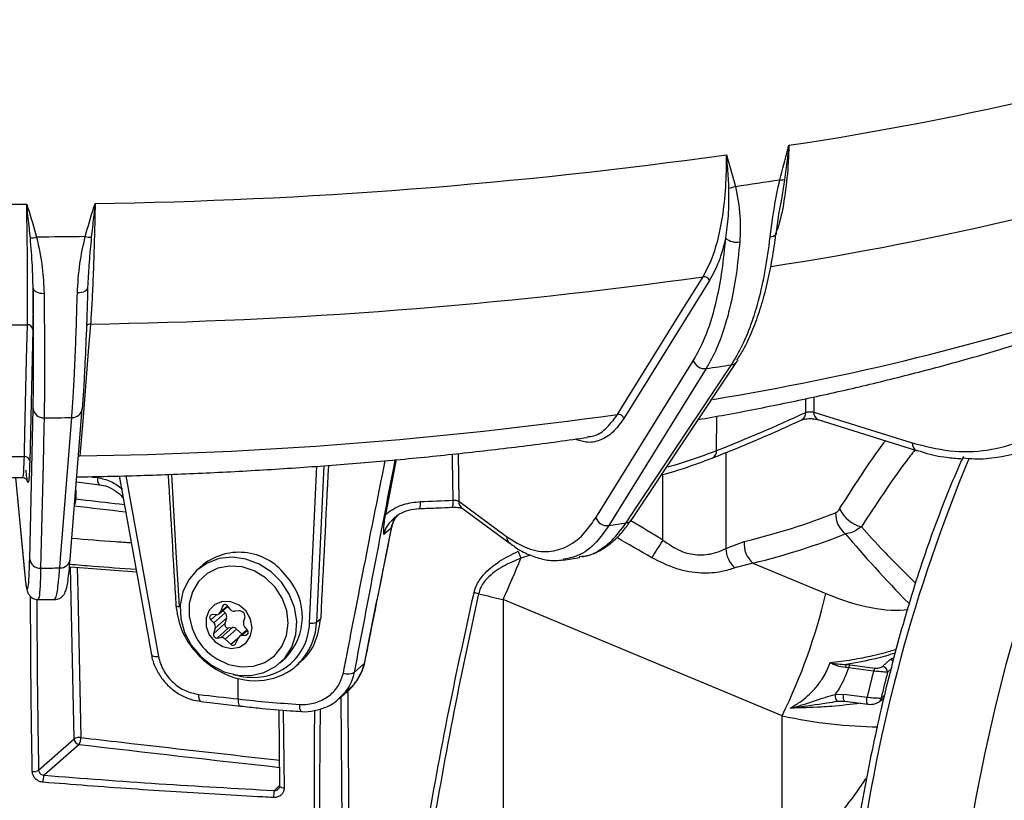
# Model space of a CAD drawing. Units: millimetres. Extents: x 268 to 2181, y 289 to 1510.
# Drawn here: x 1906 to 1997, y 713 to 786 of the extents above; entities that cross this region are included whole.
import ezdxf

# ---------------------------------------------------------------- set-up
doc = ezdxf.new("R2010")
doc.units = ezdxf.units.MM
doc.header["$LTSCALE"] = 3

msp = doc.modelspace()

# ---------------------------------------------------------------- linework, layer by layer
at = {"color": 8, "linetype": 'Continuous', "lineweight": 25}
for p, q in [((1976.942, 770.656), (1976.596, 768.475)), ((1979.674, 750.442), (1979.67, 749.021)), ((1970.611, 745.443), (1970.657, 748.635)), ((1971.474, 745.25), (1971.474, 736.328)), ((1946.569, 745.172), (1946.619, 740.727)), ((1932.733, 729.389), (1933.404, 743.984)), ((1934.047, 744.033), (1933.377, 729.47)), ((1905.363, 742.936), (1906.185, 734.201)), ((1915.636, 743.099), (1918.675, 726.273)), ((1965.608, 737.117), (1965.608, 743.213)), ((1910.956, 741.712), (1910.972, 740.95)), ((1910.972, 740.95), (1910.897, 740.957)), ((1953.274, 735.722), (1952.4, 735.427)), ((1910.807, 718.613), (1910.473, 734.581)), ((1950.739, 731.588), (1950.739, 691.677)), ((1924.449, 730.444), (1925.078, 730.998)), ((1924.61, 730.943), (1924.794, 731.105)), ((1923.524, 729.697), (1924.056, 730.166)), ((1925.398, 727.41), (1926.167, 728.088)), ((1926.436, 728.227), (1926.964, 728.693)), ((1926.804, 728.263), (1927.017, 728.451)), ((1986.847, 725.098), (1986.534, 724.822)), ((1926.092, 722.322), (1926.081, 724.221)), ((1937.631, 724.956), (1937.68, 725.017)), ((1936.025, 680.178), (1935.672, 722.387)), ((1985.936, 722.41), (1986.252, 722.689)), ((1982.065, 722.093), (1981.855, 722.079)), ((1986.154, 722.272), (1985.964, 722.239)), ((1930.272, 721.287), (1930.364, 714.026)), ((1929.453, 713.802), (1929.973, 714.311))]:
    msp.add_line(p, q, dxfattribs=at)
at = {"color": 7, "linetype": 'Continuous', "lineweight": 25}
for p, q in [((1912.089, 760.925), (1912.072, 760.618)), ((1969.951, 761.259), (1961.99, 748.442)), ((1906.962, 756.721), (1906.682, 744.451)), ((1959.378, 739.194), (1968.454, 753.804)), ((1962.738, 739.039), (1972.543, 753.756)), ((1906.679, 735.375), (1906.997, 749.363)), ((1910.447, 735.342), (1911.566, 749.337)), ((1911.568, 749.411), (1911.566, 749.338)), ((1979.67, 749.021), (1988.836, 746.151)), ((1980.055, 748.326), (1989.222, 745.456)), ((1989.209, 745.46), (1989.222, 745.456)), ((1905.361, 742.936), (1906.188, 734.134)), ((1911.021, 742.522), (1913.19, 742.266)), ((1915.014, 743.079), (1918.02, 726.427)), ((1946.619, 740.727), (1951.076, 737.436)), ((1946.936, 740.076), (1951.393, 736.785)), ((1940.94, 739.444), (1940.926, 739.432)), ((1962.75, 739.056), (1962.737, 739.036)), ((1940.328, 738.229), (1939.64, 737.622)), ((1971.474, 736.328), (1973.185, 736.97)), ((1956.395, 735.323), (1956.321, 735.302)), ((1956.352, 735.25), (1957.896, 735.482)), ((1957.826, 735.582), (1958.077, 735.615)), ((1906.185, 734.201), (1906.188, 734.134)), ((1916.633, 734.111), (1910.473, 734.581)), ((1922.797, 734.809), (1922.273, 734.347)), ((1974, 734.963), (1972.31, 734.522)), ((1974, 734.963), (1980.79, 732.13)), ((1907.407, 731.57), (1909.063, 731.587)), ((1976.713, 720.75), (1950.739, 731.588)), ((1924.333, 730.266), (1925.114, 730.954)), ((1924.61, 730.943), (1924.449, 730.444)), ((1924.661, 730.555), (1924.87, 730.346)), ((1925.341, 730.678), (1925.085, 730.99)), ((1923.524, 729.697), (1923.809, 729.411)), ((1924.053, 730.166), (1923.678, 730.172)), ((1923.809, 729.411), (1924.87, 730.346)), ((1923.949, 728.897), (1925.01, 729.832)), ((1925.01, 729.832), (1924.848, 729.333)), ((1926.156, 730.517), (1925.787, 730.481)), ((1926.591, 729.498), (1926.704, 729.848)), ((1933.377, 729.47), (1933.767, 729.814)), ((1923.788, 728.397), (1924.848, 729.333)), ((1923.949, 728.897), (1923.788, 728.397)), ((1924.117, 727.995), (1925.177, 728.931)), ((1924.486, 728.032), (1925.546, 728.968)), ((1924.879, 727.892), (1925.94, 728.827)), ((1925.177, 728.931), (1925.546, 728.968)), ((1925.94, 728.827), (1926.456, 728.348)), ((1926.916, 728.754), (1926.207, 728.129)), ((1926.95, 728.713), (1926.694, 729.025)), ((1924.117, 727.995), (1924.486, 728.032)), ((1924.879, 727.892), (1925.398, 727.41)), ((1925.825, 727.452), (1926.118, 728.015)), ((1926.436, 728.227), (1926.804, 728.263)), ((1929.946, 725.647), (1930.476, 726.114)), ((1986.066, 725.353), (1986.78, 725.982)), ((1931.494, 725.412), (1931.742, 725.631)), ((1936.883, 724.794), (1937.813, 725.613)), ((1937.631, 724.956), (1937.813, 725.613)), ((1982.914, 725.216), (1982.612, 725.241)), ((1982.698, 725.531), (1983.048, 725.496)), ((1985.23, 724.925), (1982.914, 725.216)), ((1983.048, 725.496), (1985.363, 725.204)), ((1935.493, 722.361), (1936.195, 722.981)), ((1981.655, 722.744), (1982.475, 722.772)), ((1982.475, 722.772), (1984.636, 722.5)), ((1985.8, 722.094), (1986.194, 722.442)), ((1922.632, 722.082), (1926.303, 721.66)), ((1982.263, 722.106), (1982.065, 722.093)), ((1982.551, 722.104), (1984.712, 721.832)), ((1929.973, 714.266), (1929.896, 721.319)), ((1976.713, 705.599), (1976.713, 720.75)), ((1907.501, 715.698), (1910.807, 718.613)), ((1911.275, 718.083), (1908.029, 715.22))]:
    msp.add_line(p, q, dxfattribs=at)
at = {"color": 8, "linetype": 'Continuous', "lineweight": 25, "flags": 128}
for points in [[(1976.189, 765.673), (1976.175, 765.614), (1976.124, 765.525), (1976.038, 765.447), (1975.919, 765.381), (1975.773, 765.33), (1975.606, 765.296)], [(1978.921, 748.996), (1978.921, 749.012), (1978.924, 750.28)], [(1992.832, 700.263), (1993.389, 704.586), (1994.042, 708.883), (1994.79, 713.136), (1995.629, 717.323), (1996.554, 721.425), (1997.561, 725.423), (1998.647, 729.298), (1999.804, 733.031), (2001.029, 736.605), (2002.315, 740.003), (2003.656, 743.21), (2005.046, 746.209), (2006.479, 748.987), (2007.326, 750.492)], [(1911.212, 744.921), (1911.259, 744.932), (1911.355, 744.942)], [(1946.083, 740.823), (1946.083, 740.839), (1946.042, 744.584), (1946.036, 745.114)], [(1912.259, 743.013), (1912.538, 742.98), (1912.974, 742.929)], [(1912.974, 742.929), (1912.982, 742.754), (1913.001, 742.598), (1913.032, 742.468), (1913.073, 742.367), (1913.124, 742.299), (1913.18, 742.268), (1913.194, 742.266)], [(1919.861, 743.23), (1920.286, 735.997), (1920.584, 730.921)], [(1946.083, 740.823), (1946.079, 740.649), (1946.07, 740.494), (1946.055, 740.364), (1946.035, 740.265), (1946.011, 740.2), (1945.983, 740.171), (1945.976, 740.17)], [(1940.328, 738.229), (1940.383, 738.296), (1940.388, 738.312)], [(1911.106, 734.532), (1911.153, 732.292), (1911.437, 718.733)], [(1918.02, 726.427), (1918.045, 726.378), (1918.109, 726.334), (1918.209, 726.3), (1918.34, 726.278), (1918.498, 726.269), (1918.675, 726.273)], [(1937.813, 725.613), (1937.867, 725.68), (1937.873, 725.7)], [(1937.653, 724.951), (1937.653, 724.95), (1937.631, 724.956)], [(1922.632, 722.082), (1922.623, 722.084), (1922.567, 722.115), (1922.518, 722.182), (1922.477, 722.283), (1922.447, 722.414), (1922.427, 722.57), (1922.42, 722.744)], [(1926.303, 721.66), (1926.294, 721.662), (1926.238, 721.693), (1926.189, 721.76), (1926.149, 721.861), (1926.118, 721.992), (1926.099, 722.148), (1926.092, 722.322)], [(1982.551, 722.104), (1982.519, 722.118), (1982.482, 722.17), (1982.454, 722.255), (1982.439, 722.367), (1982.438, 722.498), (1982.45, 722.637), (1982.475, 722.772)], [(1984.714, 721.831), (1984.68, 721.846), (1984.642, 721.897), (1984.615, 721.983), (1984.6, 722.095), (1984.599, 722.226), (1984.611, 722.364), (1984.636, 722.5)], [(1930.364, 714.026), (1930.258, 714.035), (1930.162, 714.053), (1930.079, 714.078), (1930.013, 714.11), (1929.969, 714.146), (1929.946, 714.186), (1929.944, 714.203)]]:
    msp.add_lwpolyline(points, dxfattribs=at)
at = {"color": 7, "linetype": 'Continuous', "lineweight": 25, "flags": 128}
for points in [[(1911.838, 765.354), (1911.274, 765.346), (1910.71, 765.338), (1910.145, 765.332), (1909.58, 765.325), (1909.016, 765.32), (1908.451, 765.315), (1907.886, 765.31), (1907.321, 765.307)], [(1961.395, 748.807), (1961.675, 749.257), (1962.793, 751.058), (1967.267, 758.261), (1969.356, 761.624)], [(1906.989, 760.565), (1907.014, 760.465), (1907.077, 760.371), (1907.173, 760.284), (1907.301, 760.21), (1907.455, 760.15), (1907.629, 760.106), (1907.816, 760.081), (1908.01, 760.075)], [(1912.072, 760.618), (1912.058, 760.518), (1912.007, 760.422), (1911.921, 760.334), (1911.803, 760.257), (1911.657, 760.194), (1911.489, 760.147), (1911.305, 760.118), (1911.112, 760.108)], [(1906.178, 744.888), (1906.188, 745.319), (1906.227, 747.043), (1906.384, 753.939), (1906.457, 757.158)], [(1912.337, 757.22), (1912.302, 756.788), (1912.164, 755.064), (1911.613, 748.164), (1911.355, 744.942)], [(1972.585, 753.829), (1972.557, 753.778), (1972.543, 753.756)], [(1969.651, 753.075), (1969.092, 752.175), (1966.855, 748.574), (1960.576, 738.465)], [(1962.2, 738.71), (1962.804, 739.617), (1965.221, 743.245), (1972.007, 753.43)], [(1908.013, 748.488), (1907.994, 747.626), (1907.915, 744.178), (1907.696, 734.5)], [(1909.477, 734.519), (1909.546, 735.381), (1909.822, 738.831), (1910.597, 748.514)], [(1930.102, 733.196), (1929.147, 734.145), (1928.028, 734.87), (1926.806, 735.332), (1925.547, 735.506), (1924.317, 735.384), (1923.185, 734.971), (1922.21, 734.29), (1921.445, 733.377), (1920.932, 732.282), (1920.698, 731.064), (1920.755, 729.789), (1921.101, 728.524), (1921.718, 727.339), (1922.571, 726.298), (1923.614, 725.455), (1924.793, 724.858), (1926.042, 724.537), (1927.295, 724.511), (1928.484, 724.781), (1929.545, 725.331), (1930.421, 726.134), (1931.064, 727.144), (1931.44, 728.308), (1931.529, 729.564), (1931.326, 730.842), (1930.841, 732.075), (1930.102, 733.196)], [(1929.517, 732.727), (1928.63, 733.594), (1927.585, 734.234), (1926.447, 734.609), (1925.288, 734.693), (1924.18, 734.482), (1923.194, 733.99), (1922.391, 733.246), (1921.822, 732.299), (1921.522, 731.206), (1921.51, 730.038), (1921.787, 728.867), (1922.207, 727.977)], [(1923.618, 726.377), (1924.096, 726.048), (1925.196, 725.537), (1926.353, 725.305), (1927.496, 725.369), (1928.551, 725.723), (1929.453, 726.346), (1930.144, 727.199), (1930.582, 728.227), (1930.739, 729.366), (1930.606, 730.545), (1930.189, 731.689), (1929.517, 732.727)], [(1920.274, 731.095), (1920.262, 731.065), (1920.267, 731.036), (1920.287, 731.008), (1920.322, 730.983), (1920.371, 730.961), (1920.432, 730.943), (1920.504, 730.929), (1920.584, 730.921)], [(1926.815, 730.491), (1926.179, 731.051), (1925.415, 731.362), (1924.625, 731.384), (1923.916, 731.114), (1923.384, 730.587), (1923.1, 729.875), (1923.104, 729.074), (1923.394, 728.293), (1923.932, 727.636), (1924.644, 727.193), (1925.435, 727.024), (1926.197, 727.15), (1926.829, 727.556), (1927.244, 728.186), (1927.386, 728.955), (1927.236, 729.76), (1926.815, 730.491)], [(1923.678, 730.172), (1923.599, 730.161), (1923.53, 730.128), (1923.475, 730.074), (1923.44, 730.005), (1923.427, 729.926), (1923.438, 729.844), (1923.471, 729.765), (1923.524, 729.697)], [(1922.505, 726.29), (1922.477, 726.264), (1922.463, 726.252), (1922.461, 726.253), (1922.473, 726.267), (1922.498, 726.294), (1922.535, 726.332), (1922.536, 726.333)], [(1922.42, 722.744), (1922.879, 722.691), (1923.338, 722.638), (1923.797, 722.586), (1924.256, 722.533), (1924.715, 722.48), (1925.174, 722.427), (1925.633, 722.375), (1926.092, 722.322)], [(1929.944, 714.203), (1929.948, 714.226), (1929.973, 714.266)]]:
    msp.add_lwpolyline(points, dxfattribs=at)
at = {"color": 7, "linetype": 'Continuous', "lineweight": 25}
for centre, radius, start, end in [((1933.385, 1067.36), 296.78, 278.51929, 288.27287), ((1905.75, 1242.051), 473.662, 270.8488, 277.98392), ((1903.727, 1258.011), 489.644, 263.33343, 270.31204), ((1971.522, 772.173), 2.309, 276.03146, 291.81178), ((1914.797, 1166.71), 400.838, 278.25952, 278.85491), ((1976.7, 772.033), 1.398, 261.75619, 279.9695), ((1906.741, 767.583), 2.349, 269.84928, 284.30369), ((1912.363, 767.569), 2.277, 256.68215, 271.23311), ((1972.465, 766.37), 1.531, 229.50328, 281.74361), ((1905.696, 1214.543), 457.371, 270.83192, 278.00079), ((1969.423, 761.065), 0.563, 20.16836, 96.83439), ((1903.746, 1229.954), 472.804, 263.31693, 270.32854), ((1906.481, 756.676), 0.482, 5.24598, 92.85531), ((1969.51, 754.192), 1.125, 200.15645, 277.18412), ((1914.255, 1129.231), 380.213, 278.37769, 278.73674), ((1907.959, 749.452), 0.966, 185.27066, 273.22382), ((1916.909, 882.535), 147.235, 291.39138, 294.90869), ((1904.239, 1233.418), 484.945, 270.44593, 270.75121), ((1905.518, 1146.41), 401.51, 270.83302, 277.9997), ((1961.462, 748.248), 0.563, 20.16842, 96.83247), ((1903.806, 1159.94), 415.058, 263.318, 270.32747), ((1906.202, 744.407), 0.482, 5.24585, 92.85328), ((1939.608, 860.344), 119.696, 271.64647, 273.101), ((1984.885, 741.385), 3.135, 206.01699, 255.57252), ((1960.434, 739.581), 1.125, 200.15436, 277.2399), ((1984.028, 739.55), 2.33, 177.62733, 232.85547), ((1912.834, 1061.261), 326.307, 278.41305, 278.70139), ((2081.877, 665.203), 136.712, 148.2628, 149.07135), ((1975.571, 736.77), 2.395, 175.19794, 228.97756), ((1960.031, 738.755), 8.325, 198.85409, 203.56984), ((1974.11, 736.453), 2.639, 182.71057, 226.9971), ((1907.64, 735.464), 0.966, 185.27452, 273.28251), ((1926.169, 730.507), 5.466, 35.27558, 128.00779), ((1879.25, 764.8), 78.828, 335.08182, 338.12231), ((1904.238, 1150.676), 416.19, 270.47599, 270.72115), ((1926.572, 729.971), 5.488, 315.34629, 42.28634), ((1947.42, 728.062), 4.191, 75.58843, 81.51917), ((1928.18, 744.555), 54.057, 333.87295, 346.71194), ((1924.86, 730.842), 0.269, 33.41063, 157.97389), ((1925.75, 731), 0.521, 218.24877, 274.11233), ((1924.068, 730.566), 0.401, 267.96233, 342.21896), ((1924.513, 729.973), 0.516, 344.08809, 46.28861), ((1926.191, 729.987), 0.532, 344.83514, 93.78584), ((1923.453, 729.038), 0.516, 344.08809, 46.28861), ((1925.156, 729.249), 0.319, 164.83514, 273.78584), ((1925.586, 728.458), 0.511, 46.20488, 94.45108), ((1927.08, 729.356), 0.509, 163.81031, 220.57695), ((1926.763, 728.525), 0.265, 278.94667, 45.23321), ((1932.951, 730.255), 0.893, 255.83769, 298.43207), ((1927.023, 730.802), 5.584, 210.39891, 232.42034), ((1924.096, 728.314), 0.319, 164.83514, 273.78584), ((1924.525, 727.523), 0.511, 46.20488, 94.45108), ((1926.47, 727.831), 0.397, 95.01094, 152.35485), ((1925.596, 727.591), 0.268, 222.50304, 328.88148), ((1983.426, 725.16), 0.818, 152.97336, 174.30606), ((1983.496, 725.111), 0.591, 139.30446, 169.71188), ((1985.812, 724.819), 0.591, 139.30446, 169.71188), ((1985.988, 724.812), 0.546, 1.05871, 81.76054), ((1936.287, 726.108), 1.444, 253.37621, 294.40337), ((1936.743, 725.364), 1, 335.54304, 339.68568), ((2142.916, 685.013), 162.658, 165.79624, 166.67551), ((2140.652, 685.382), 159.085, 165.6457, 166.54079), ((1938.929, 834.857), 113.265, 263.4924, 266.38902), ((1982.676, 722.689), 1.022, 176.92308, 216.60306), ((1911.279, 717.851), 0.896, 79.83866, 121.74842), ((1910.367, 718.655), 1.073, 327.80014, 4.18294), ((1911.359, 718.628), 0.552, 181.54723, 261.27202), ((1907.042, 716.444), 0.876, 261.60366, 301.61854), ((1909.315, 714.652), 1.406, 156.14941, 183.40315), ((1931.378, 713.238), 2.005, 163.66444, 182.57246)]:
    msp.add_arc(centre, radius, start, end, dxfattribs=at)
at = {"color": 8, "linetype": 'Continuous', "lineweight": 25}
for centre, radius, start, end in [((1932.66, 1044.876), 285.552, 278.66393, 288.30422), ((1930.171, 994.039), 247.114, 279.33572, 288.33604), ((1912.338, 756.711), 0.508, 90.11871, 139.50718), ((1971.91, 754.193), 0.77, 277.25636, 325.40098), ((1910.633, 749.454), 0.94, 267.79932, 352.88737), ((1978.182, 748.953), 0.74, 298.0564, 3.31263), ((1980.346, 748.942), 0.681, 173.3495, 244.71619), ((1989.518, 746.073), 0.687, 173.50789, 243.25301), ((1952.018, 793.367), 51.405, 285.91503, 291.20512), ((1969.9, 745.386), 0.714, 296.16203, 4.63603), ((2131.515, 687.221), 148.932, 157.30355, 172.47143), ((1909.756, 740.889), 1.218, 333.83505, 2.87528), ((1941.79, 740.48), 1.275, 340.10997, 9.80603), ((1947.425, 740.717), 0.806, 179.30256, 232.67301), ((1962.103, 739.473), 0.77, 277.18885, 325.4058), ((1951.883, 737.426), 0.808, 179.33037, 231.42459), ((1909.514, 735.458), 0.94, 267.73895, 352.90026), ((1986.708, 725.458), 0.529, 49.60818, 82.17317), ((1985.52, 722.403), 0.417, 312.30849, 0.9755), ((1932.741, 721.657), 0.959, 170.39435, 210.99196)]:
    msp.add_arc(centre, radius, start, end, dxfattribs=at)
for centre, major_axis, ratio, start_param, end_param in [((1944.144, 700.541), (38.069, 208.251), 0.054647, 1.367568, 1.464071), ((2403.37, 1232.565), (1487.31, 9.852), 0.348714, 4.372532, 4.375949), ((1925.346, 746.378), (67.726, -33.2), 0.147431, 1.008241, 1.061587), ((1924.975, 745.723), (67.814, -32.399), 0.123306, 1.006752, 1.064865), ((2089.669, 689.173), (114.172, -66.164), 0.191316, 3.623207, 3.745577), ((1980.913, 736.967), (9.793, -5.017), 0.403709, 4.904048, 5.772026), ((1926.659, 730.473), (-4.42, 4.766), 0.875971, 2.156376, 3.852719), ((1976.959, 728.92), (19.909, -4.878), 0.391334, 4.795687, 5.256371), ((2403.369, 1209.937), (1486.052, 9.844), 0.348714, 4.372567, 4.385855)]:
    msp.add_ellipse(centre, major_axis=major_axis, ratio=ratio, start_param=start_param, end_param=end_param, dxfattribs=at)
at = {"color": 7, "linetype": 'Continuous', "lineweight": 25}
for centre, major_axis, ratio, start_param, end_param in [((1943.213, 695.339), (37.972, 207.72), 0.054647, 1.341241, 1.366799), ((1953.03, 836.775), (40.746, 773.921), 0.017738, 1.691823, 1.710381), ((1871.687, 15239.232), (-2002.48, 38985.422), 0.019193, 1.950792, 1.951127), ((1845.173, 836.969), (156.116, -81.056), 0.403486, 5.850472, 5.946259), ((1939.399, 674.018), (36.66, 200.507), 0.05489, 1.254858, 1.32059), ((1844.382, 835.36), (158.157, -81.03), 0.403709, 5.847927, 5.943715), ((1950.985, 739.758), (19.909, -4.878), 0.391334, 4.681552, 4.795687), ((1926.836, 730.637), (-4.751, 5.141), 0.876404, 1.606991, 3.854208)]:
    msp.add_ellipse(centre, major_axis=major_axis, ratio=ratio, start_param=start_param, end_param=end_param, dxfattribs=at)
at = {"color": 8, "linetype": 'Continuous', "lineweight": 25}
for points, knots in [([(1977.351, 773.855), (1977.329, 773.218), (1977.272, 771.533), (1976.97, 769.01), (1976.597, 766.964), (1976.277, 766.046), (1976.212, 765.859)], [0, 0, 0, 0, 0.2118746, 0.5614114, 0.9109478, 1, 1, 1, 1]), ([(1912.412, 765.293), (1912.336, 764.509), (1912.188, 762.967), (1912.122, 761.598), (1912.089, 760.925)], [0, 0, 0, 0, 0.508118, 1, 1, 1, 1]), ([(1961.99, 748.442), (1961.656, 747.978), (1960.978, 747.036), (1959.772, 746.333), (1958.591, 746.108), (1957.8, 746.391), (1957.468, 746.51)], [0, 0, 0, 0, 0.266449, 0.540626, 0.807075, 1, 1, 1, 1]), ([(1958.59, 746.739), (1958.796, 746.753), (1959.386, 746.794), (1960.358, 747.416), (1961.025, 748.311), (1961.395, 748.807)], [0, 0, 0, 0, 0.19352, 0.552744, 1, 1, 1, 1]), ([(1982.067, 740.01), (1982.746, 741.073), (1984.104, 743.199), (1985.535, 745.294), (1986.263, 746.266), (1986.334, 746.36)], [0, 0, 0, 0, 0.474609, 0.949201, 1, 1, 1, 1]), ([(1989.074, 745.502), (1988.791, 745.134), (1987.844, 743.902), (1986.177, 741.533), (1984.795, 739.41), (1984.104, 738.348)], [0, 0, 0, 0, 0.17552, 0.587753, 1, 1, 1, 1]), ([(1906.023, 743.003), (1906.04, 743), (1906.082, 742.991), (1906.137, 743.564), (1906.163, 744.416), (1906.178, 744.888)], [0, 0, 0, 0, 0.243293, 0.580347, 1, 1, 1, 1]), ([(1935.874, 724.725), (1935.992, 725.336), (1936.584, 728.391), (1937.864, 734.967), (1939.064, 740.963), (1939.772, 744.5)], [0, 0, 0, 0, 0.0929891, 0.4649473, 1, 1, 1, 1]), ([(1910.972, 740.95), (1911.287, 740.914), (1912.793, 740.738), (1914.3, 740.564), (1915.493, 740.426)], [0, 0, 0, 0, 0.208838, 1, 1, 1, 1]), ([(1940.575, 739.135), (1940.352, 738.925), (1939.896, 738.495), (1939.727, 737.917), (1939.64, 737.622)], [0, 0, 0, 0, 0.489524, 1, 1, 1, 1]), ([(1960.576, 738.465), (1960.254, 738.001), (1959.451, 736.841), (1958.061, 735.67), (1956.917, 735.432), (1956.395, 735.323)], [0, 0, 0, 0, 0.266204, 0.665454, 1, 1, 1, 1]), ([(1958.077, 735.615), (1958.296, 735.631), (1958.908, 735.675), (1959.844, 736.229), (1961.031, 737.135), (1961.773, 738.135), (1962.2, 738.71)], [0, 0, 0, 0, 0.14147, 0.395946, 0.653009, 1, 1, 1, 1]), ([(1984.104, 738.348), (1984.774, 737.601), (1986.341, 735.852), (1988.122, 734.109), (1989.142, 733.112)], [0, 0, 0, 0, 0.427689, 1, 1, 1, 1]), ([(1907.696, 734.5), (1907.683, 734.057), (1907.652, 732.951), (1907.579, 731.821), (1907.504, 731.659), (1907.466, 731.577)], [0, 0, 0, 0, 0.248784, 0.621907, 1, 1, 1, 1]), ([(1909.004, 731.689), (1909.042, 731.679), (1909.116, 731.66), (1909.227, 732.202), (1909.347, 733.033), (1909.429, 733.977), (1909.477, 734.519)], [0, 0, 0, 0, 0.242509, 0.467036, 0.693845, 1, 1, 1, 1]), ([(1910.403, 734.87), (1911.126, 734.81), (1913.175, 734.639), (1915.242, 734.494), (1916.58, 734.4)], [0, 0, 0, 0, 0.352715, 1, 1, 1, 1]), ([(1906.914, 715.577), (1906.909, 715.886), (1906.882, 717.434), (1906.796, 722.836), (1906.771, 727.98), (1906.752, 731.871)], [0, 0, 0, 0, 0.057369, 0.286844, 1, 1, 1, 1]), ([(1907.338, 731.599), (1907.346, 729.391), (1907.367, 724.06), (1907.452, 718.787), (1907.501, 715.698)], [0, 0, 0, 0, 0.414154, 1, 1, 1, 1]), ([(1981.185, 725.702), (1981.876, 725.791), (1983.271, 725.971), (1984.916, 726.299), (1986.279, 726.627), (1986.962, 726.837), (1987.334, 726.952)], [0, 0, 0, 0, 0.304775, 0.614777, 0.790041, 1, 1, 1, 1]), ([(1987.236, 726.58), (1986.643, 726.402), (1985.265, 725.989), (1983.629, 725.697), (1982.698, 725.531)], [0, 0, 0, 0, 0.431059, 1, 1, 1, 1]), ([(1986.78, 725.982), (1986.828, 726.022), (1986.911, 726.089), (1987.063, 726.14), (1987.126, 726.161)], [0, 0, 0, 0, 0.586129, 1, 1, 1, 1]), ([(1936.883, 724.794), (1936.743, 724.292), (1936.48, 723.356), (1935.778, 722.681), (1935.453, 722.367)], [0, 0, 0, 0, 0.53628, 1, 1, 1, 1]), ([(1936.149, 723.031), (1936.419, 723.255), (1937.053, 723.78), (1937.42, 724.527), (1937.631, 724.956)], [0, 0, 0, 0, 0.425482, 1, 1, 1, 1]), ([(1936.284, 723.035), (1936.314, 719.042), (1936.422, 704.793), (1936.537, 690.55), (1936.619, 680.298)], [0, 0, 0, 0, 0.280227, 1, 1, 1, 1]), ([(1933.711, 721.406), (1933.699, 719.812), (1933.659, 714.975), (1933.613, 706.913), (1933.725, 697.393), (1933.857, 690.868), (1934.082, 687.705), (1934.096, 687.502)], [0, 0, 0, 0, 0.13836, 0.419877, 0.700897, 0.980834, 1, 1, 1, 1]), ([(1984.003, 721.921), (1983.127, 721.813), (1981.941, 721.666), (1979.745, 721.518), (1978.439, 721.492), (1977.465, 721.472)], [0, 0, 0, 0, 0.418021, 0.565956, 1, 1, 1, 1]), ([(1945.747, 646.651), (1945.257, 646.986), (1944.276, 647.658), (1942.575, 649.405), (1940.704, 652.095), (1938.798, 656.085), (1937.183, 660.88), (1935.875, 666.381), (1934.84, 672.425), (1934.26, 677.426), (1933.777, 683.032), (1933.346, 692.462), (1933.17, 705.968), (1933.196, 716.709), (1933.207, 721.25)], [0, 0, 0, 0, 0.045852, 0.091704, 0.169249, 0.247081, 0.324623, 0.401546, 0.478689, 0.555652, 0.578361, 0.669344, 0.860212, 1, 1, 1, 1]), ([(1911.437, 718.733), (1911.752, 718.697), (1913.324, 718.513), (1919.483, 717.8), (1925.347, 717.142), (1929.947, 716.626)], [0, 0, 0, 0, 0.0511, 0.255502, 1, 1, 1, 1]), ([(1976.713, 705.599), (1977.349, 706.205), (1978.624, 707.421), (1980.987, 710.141), (1982.998, 712.665), (1984.318, 714.59), (1984.595, 714.994)], [0, 0, 0, 0, 0.217502, 0.436579, 0.881794, 1, 1, 1, 1]), ([(1929.453, 713.802), (1929.495, 713.806), (1929.596, 713.813), (1929.733, 713.862), (1929.803, 713.927), (1929.833, 713.954)], [0, 0, 0, 0, 0.299525, 0.7100986, 1, 1, 1, 1])]:
    msp.add_open_spline(points, degree=3, knots=knots, dxfattribs=at)
at = {"color": 7, "linetype": 'Continuous', "lineweight": 25}
for points, knots in [([(1976.499, 770.65), (1976.742, 771.594), (1977.015, 772.655), (1977.314, 773.722), (1977.349, 773.846), (1977.351, 773.855)], [0, 0, 0, 0, 0.883529, 0.991886, 1, 1, 1, 1]), ([(1977.351, 773.855), (1977.35, 773.846), (1977.339, 773.736), (1977.256, 772.965), (1977.123, 771.9), (1976.986, 770.96), (1976.942, 770.656)], [0, 0, 0, 0, 0.008241, 0.100632, 0.709275, 1, 1, 1, 1]), ([(1969.356, 761.624), (1969.654, 762.179), (1970.248, 763.289), (1970.9, 765.535), (1971.345, 768.139), (1971.51, 770.379), (1971.546, 772.021), (1971.542, 772.656), (1971.539, 772.98)], [0, 0, 0, 0, 0.217092, 0.434183, 0.651274, 0.868365, 0.932834, 1, 1, 1, 1]), ([(1971.539, 772.98), (1971.542, 772.972), (1971.576, 772.858), (1971.872, 771.882), (1972.141, 770.902), (1972.38, 770.03)], [0, 0, 0, 0, 0.008114, 0.116471, 1, 1, 1, 1]), ([(1971.765, 769.877), (1971.752, 770.172), (1971.71, 771.085), (1971.625, 772.118), (1971.551, 772.865), (1971.54, 772.971), (1971.539, 772.98)], [0, 0, 0, 0, 0.290725, 0.899368, 0.991759, 1, 1, 1, 1]), ([(1972.38, 770.03), (1972.552, 769.105), (1972.876, 767.365), (1972.809, 765.666), (1972.777, 764.87)], [0, 0, 0, 0, 0.531347, 1, 1, 1, 1]), ([(1975.606, 765.296), (1975.723, 766.213), (1975.944, 767.938), (1976.322, 769.784), (1976.499, 770.65)], [0, 0, 0, 0, 0.531211, 1, 1, 1, 1]), ([(1971.471, 765.205), (1971.57, 765.888), (1971.786, 767.361), (1971.772, 768.999), (1971.765, 769.877)], [0, 0, 0, 0, 0.463931, 1, 1, 1, 1]), ([(1906.394, 768.374), (1906.396, 768.366), (1906.434, 768.247), (1906.761, 767.229), (1907.057, 766.213), (1907.321, 765.307)], [0, 0, 0, 0, 0.008114, 0.116471, 1, 1, 1, 1]), ([(1906.457, 757.158), (1906.466, 757.693), (1906.484, 758.763), (1906.486, 760.965), (1906.468, 763.541), (1906.438, 765.772), (1906.411, 767.413), (1906.4, 768.05), (1906.394, 768.374)], [0, 0, 0, 0, 0.217092, 0.434183, 0.651274, 0.868365, 0.932834, 1, 1, 1, 1]), ([(1906.735, 765.234), (1906.704, 765.532), (1906.61, 766.454), (1906.492, 767.5), (1906.407, 768.258), (1906.395, 768.365), (1906.394, 768.374)], [0, 0, 0, 0, 0.290725, 0.899368, 0.991759, 1, 1, 1, 1]), ([(1911.838, 765.354), (1912.103, 766.265), (1912.4, 767.288), (1912.726, 768.313), (1912.764, 768.433), (1912.767, 768.441)], [0, 0, 0, 0, 0.883529, 0.991886, 1, 1, 1, 1]), ([(1912.767, 768.441), (1912.754, 767.808), (1912.72, 766.131), (1912.65, 763.607), (1912.557, 761.057), (1912.453, 758.845), (1912.376, 757.773), (1912.337, 757.22)], [0, 0, 0, 0, 0.131595, 0.348691, 0.565787, 0.775725, 1, 1, 1, 1]), ([(1912.767, 768.441), (1912.766, 768.432), (1912.754, 768.324), (1912.668, 767.564), (1912.546, 766.516), (1912.445, 765.592), (1912.412, 765.293)], [0, 0, 0, 0, 0.008241, 0.100632, 0.709275, 1, 1, 1, 1]), ([(1976.192, 765.673), (1976.205, 765.798), (1976.283, 766.508), (1976.406, 767.383), (1976.548, 768.157), (1976.574, 768.298)], [0, 0, 0, 0, 0.149623, 0.845954, 1, 1, 1, 1]), ([(1976.596, 768.475), (1976.588, 768.419), (1976.579, 768.357), (1976.568, 768.303), (1976.568, 768.299)], [0, 0, 0, 0, 0.9238578, 1, 1, 1, 1]), ([(1972.516, 753.859), (1972.723, 754.183), (1973.23, 754.974), (1973.927, 756.483), (1974.622, 758.344), (1975.218, 760.406), (1975.702, 762.644), (1976.009, 764.427), (1976.122, 765.493), (1976.145, 765.719)], [0, 0, 0, 0, 0.115245, 0.281809, 0.450123, 0.619021, 0.787451, 0.954777, 1, 1, 1, 1]), ([(1906.989, 760.565), (1906.976, 761.242), (1906.947, 762.702), (1906.809, 764.35), (1906.735, 765.234)], [0, 0, 0, 0, 0.463931, 1, 1, 1, 1]), ([(1907.321, 765.307), (1907.524, 764.357), (1907.905, 762.57), (1907.976, 760.872), (1908.01, 760.075)], [0, 0, 0, 0, 0.531347, 1, 1, 1, 1]), ([(1911.112, 760.108), (1911.165, 761.013), (1911.264, 762.717), (1911.655, 764.512), (1911.838, 765.354)], [0, 0, 0, 0, 0.531211, 1, 1, 1, 1]), ([(1968.454, 753.804), (1968.88, 754.595), (1969.745, 756.2), (1970.599, 759.165), (1971.18, 762.195), (1971.373, 764.197), (1971.471, 765.205)], [0, 0, 0, 0, 0.28513, 0.578531, 0.787672, 1, 1, 1, 1]), ([(1972.777, 764.87), (1972.677, 763.843), (1972.476, 761.772), (1971.993, 759.231), (1971.383, 756.926), (1970.648, 754.861), (1969.985, 753.674), (1969.651, 753.075)], [0, 0, 0, 0, 0.209065, 0.421315, 0.577228, 0.787004, 1, 1, 1, 1]), ([(1971.471, 765.205), (1971.268, 764.448), (1970.857, 762.912), (1970.256, 761.815), (1969.951, 761.259)], [0, 0, 0, 0, 0.493209, 1, 1, 1, 1]), ([(1972.007, 753.43), (1972.363, 754.021), (1973.08, 755.211), (1973.903, 757.28), (1974.606, 759.597), (1975.19, 762.156), (1975.466, 764.244), (1975.606, 765.296)], [0, 0, 0, 0, 0.2090644, 0.4213149, 0.5772073, 0.7869942, 1, 1, 1, 1]), ([(1906.989, 760.565), (1906.989, 759.82), (1906.99, 758.312), (1906.971, 757.256), (1906.962, 756.721)], [0, 0, 0, 0, 0.493209, 1, 1, 1, 1]), ([(1906.997, 749.363), (1907.01, 750.125), (1907.037, 751.671), (1907.039, 754.579), (1907.023, 757.571), (1907, 759.562), (1906.989, 760.565)], [0, 0, 0, 0, 0.28513, 0.578531, 0.787672, 1, 1, 1, 1]), ([(1908.01, 760.075), (1908.021, 759.054), (1908.044, 756.995), (1908.056, 754.485), (1908.057, 752.22), (1908.046, 750.205), (1908.024, 749.063), (1908.013, 748.488)], [0, 0, 0, 0, 0.209065, 0.421315, 0.577228, 0.787004, 1, 1, 1, 1]), ([(1910.597, 748.514), (1910.638, 749.079), (1910.722, 750.216), (1910.829, 752.223), (1910.929, 754.487), (1911.023, 757.001), (1911.083, 759.067), (1911.112, 760.108)], [0, 0, 0, 0, 0.209064, 0.421315, 0.577207, 0.786994, 1, 1, 1, 1]), ([(1912.072, 760.618), (1912.032, 759.28), (1911.952, 756.566), (1911.819, 753.472), (1911.69, 751.065), (1911.609, 749.965), (1911.568, 749.411)], [0, 0, 0, 0, 0.285132, 0.578532, 0.787672, 1, 1, 1, 1]), ([(1968.928, 748.33), (1969.77, 748.476), (1972.48, 748.946), (1976.937, 749.834), (1982.297, 750.99), (1987.532, 752.241), (1992.645, 753.582), (1997.623, 755.018), (2001.465, 756.225), (2003.634, 756.962), (2004.233, 757.165)], [0, 0, 0, 0, 0.065301, 0.210078, 0.355365, 0.501242, 0.647799, 0.795136, 0.943368, 1, 1, 1, 1]), ([(1978.921, 748.996), (1978.958, 749.009), (1979.032, 749.033), (1979.19, 749.054), (1979.359, 749.06), (1979.53, 749.05), (1979.622, 749.031), (1979.67, 749.021)], [0, 0, 0, 0, 0.198157, 0.396158, 0.594053, 0.791981, 1, 1, 1, 1]), ([(1988.836, 746.151), (1990.006, 745.857), (1992.381, 745.261), (1995.816, 745.365), (1999.068, 746.223), (2001.693, 747.642), (2003.12, 748.935), (2003.681, 749.444)], [0, 0, 0, 0, 0.211651, 0.42944, 0.641091, 0.858879, 1, 1, 1, 1]), ([(1970.215, 744.745), (1970.957, 745.04), (1973.112, 745.899), (1975.885, 747.085), (1977.855, 747.99), (1978.53, 748.3)], [0, 0, 0, 0, 0.2566267, 0.7452075, 1, 1, 1, 1]), ([(1978.536, 748.303), (1978.54, 748.304), (1978.55, 748.309), (1978.641, 748.34), (1978.802, 748.376), (1979.055, 748.41), (1979.374, 748.421), (1979.69, 748.401), (1979.931, 748.362), (1980.017, 748.336), (1980.051, 748.326)], [0, 0, 0, 0, 0.058419, 0.151285, 0.269373, 0.410535, 0.577651, 0.753905, 0.90154, 1, 1, 1, 1]), ([(2004.447, 748.507), (2004.006, 748.111), (2002.691, 746.931), (2000.135, 745.557), (1997.242, 744.789), (1995.016, 744.595), (1993.945, 744.69), (1993.589, 744.721)], [0, 0, 0, 0, 0.147071, 0.438232, 0.737837, 0.913051, 1, 1, 1, 1]), ([(1911.04, 742.989), (1912.004, 743.006), (1915.012, 743.061), (1920.055, 743.222), (1926.15, 743.503), (1932.208, 743.876), (1938.221, 744.34), (1944.179, 744.894), (1950.07, 745.54), (1954.871, 746.142), (1957.691, 746.54), (1958.6, 746.668)], [0, 0, 0, 0, 0.059148, 0.184683, 0.310269, 0.435935, 0.56171, 0.687625, 0.813715, 0.940016, 1, 1, 1, 1]), ([(1857.953, 745.609), (1858.871, 745.502), (1861.743, 745.165), (1866.626, 744.666), (1872.614, 744.146), (1878.653, 743.717), (1884.733, 743.38), (1890.844, 743.134), (1896.975, 742.981), (1902.039, 742.926), (1905.055, 742.934), (1906.023, 742.937)], [0, 0, 0, 0, 0.059407, 0.185721, 0.311851, 0.437811, 0.563637, 0.68936, 0.815009, 0.940614, 1, 1, 1, 1]), ([(1989.222, 745.494), (1989.461, 745.412), (1990.398, 745.091), (1991.795, 744.807), (1992.936, 744.725), (1993.385, 744.692)], [0, 0, 0, 0, 0.171575, 0.673137, 1, 1, 1, 1]), ([(1906.682, 744.451), (1906.669, 744.011), (1906.643, 743.118), (1906.579, 742.48), (1906.499, 742.391), (1906.415, 742.81), (1906.356, 743.392), (1906.333, 743.621)], [0, 0, 0, 0, 0.211623, 0.429385, 0.641008, 0.858767, 1, 1, 1, 1]), ([(1965.608, 743.213), (1965.771, 743.257), (1966.791, 743.529), (1968.339, 744.04), (1969.643, 744.53), (1970.215, 744.745)], [0, 0, 0, 0, 0.096338, 0.6043096, 1, 1, 1, 1]), ([(1993.598, 744.901), (1993.531, 744.759), (1993.025, 743.682), (1992.121, 741.493), (1990.897, 738.339), (1989.732, 735.012), (1988.625, 731.549), (1987.583, 727.958), (1986.609, 724.255), (1985.706, 720.454), (1984.878, 716.571), (1984.132, 712.622), (1983.581, 709.356), (1983.297, 707.407), (1983.208, 706.8)], [0, 0, 0, 0, 0.014387, 0.108961, 0.203443, 0.297847, 0.392188, 0.486478, 0.580727, 0.674942, 0.769132, 0.863303, 0.95746, 1, 1, 1, 1]), ([(1906.037, 742.927), (1906.051, 742.93), (1906.147, 742.949), (1906.311, 742.855), (1906.417, 742.749), (1906.46, 742.667), (1906.46, 742.662), (1906.461, 742.659)], [0, 0, 0, 0, 0.036342, 0.239989, 0.42323, 0.648255, 1, 1, 1, 1]), ([(1912.974, 742.929), (1913.403, 742.841), (1914.249, 742.669), (1914.961, 742.124), (1915.312, 741.855)], [0, 0, 0, 0, 0.50688, 1, 1, 1, 1]), ([(1913.156, 742.262), (1913.412, 742.219), (1913.94, 742.131), (1914.687, 741.7), (1915.195, 741.292), (1915.371, 741.012), (1915.394, 740.976)], [0, 0, 0, 0, 0.3062071, 0.6310842, 0.9531368, 1, 1, 1, 1]), ([(1939.79, 739.452), (1939.888, 739.538), (1940.374, 739.96), (1941.459, 740.524), (1942.517, 740.639), (1943.047, 740.697)], [0, 0, 0, 0, 0.1121908, 0.5555677, 1, 1, 1, 1]), ([(1946.083, 740.823), (1946.139, 740.823), (1946.252, 740.823), (1946.413, 740.801), (1946.543, 740.769), (1946.595, 740.74), (1946.619, 740.727)], [0, 0, 0, 0, 0.257907, 0.515717, 0.773508, 1, 1, 1, 1]), ([(1940.724, 739.254), (1940.85, 739.357), (1941.204, 739.645), (1941.962, 739.916), (1942.613, 740.049), (1942.959, 740.042), (1942.989, 740.041)], [0, 0, 0, 0, 0.204651, 0.575954, 0.962652, 1, 1, 1, 1]), ([(1942.99, 740.046), (1943.559, 740.064), (1944.558, 740.097), (1945.55, 740.148), (1945.976, 740.17)], [0, 0, 0, 0, 0.5695777, 1, 1, 1, 1]), ([(1945.977, 740.168), (1945.997, 740.17), (1946.124, 740.18), (1946.369, 740.173), (1946.655, 740.142), (1946.847, 740.101), (1946.951, 740.065), (1946.958, 740.061), (1946.961, 740.059)], [0, 0, 0, 0, 0.0448662, 0.2974221, 0.5286789, 0.725831, 0.8805373, 1, 1, 1, 1]), ([(1981.699, 739.647), (1981.755, 739.678), (1981.885, 739.748), (1982.001, 739.915), (1982.067, 740.01)], [0, 0, 0, 0, 0.434951, 1, 1, 1, 1]), ([(1939.64, 737.622), (1939.64, 737.625), (1939.632, 737.913), (1939.631, 738.461), (1939.741, 739.15), (1939.79, 739.452)], [0, 0, 0, 0, 0.004727, 0.563498, 1, 1, 1, 1]), ([(1940.328, 738.229), (1940.423, 738.533), (1940.558, 738.964), (1940.842, 739.325), (1940.926, 739.432)], [0, 0, 0, 0, 0.704097, 1, 1, 1, 1]), ([(1940.394, 738.31), (1940.404, 738.366), (1940.463, 738.679), (1940.631, 739.081), (1940.892, 739.357), (1940.961, 739.429)], [0, 0, 0, 0, 0.136478, 0.772735, 1, 1, 1, 1]), ([(1940.712, 739.278), (1940.706, 739.276), (1940.647, 739.244), (1940.609, 739.187), (1940.575, 739.135)], [0, 0, 0, 0, 0.086773, 1, 1, 1, 1]), ([(1951.076, 737.436), (1951.736, 737.021), (1953.075, 736.178), (1955.002, 735.927), (1956.819, 736.449), (1958.279, 737.596), (1959.067, 738.743), (1959.378, 739.194)], [0, 0, 0, 0, 0.211651, 0.42944, 0.641091, 0.858879, 1, 1, 1, 1]), ([(1958.131, 735.554), (1958.408, 735.614), (1959.074, 735.759), (1960.066, 736.28), (1961.104, 737.07), (1961.999, 737.994), (1962.507, 738.746), (1962.724, 739.068)], [0, 0, 0, 0, 0.155164, 0.372832, 0.596093, 0.827337, 1, 1, 1, 1]), ([(1937.873, 725.699), (1938.082, 726.758), (1938.912, 730.956), (1939.756, 735.164), (1940.388, 738.312)], [0, 0, 0, 0, 0.252161, 1, 1, 1, 1]), ([(1984.104, 738.348), (1983.824, 738.156), (1983.318, 737.809), (1982.836, 737.729), (1982.62, 737.693)], [0, 0, 0, 0, 0.554026, 1, 1, 1, 1]), ([(1910.602, 737.286), (1911.955, 737.177), (1913.791, 737.029), (1915.645, 736.909), (1916.133, 736.877)], [0, 0, 0, 0, 0.736685, 1, 1, 1, 1]), ([(1965.608, 737.117), (1966.155, 736.735), (1967.153, 736.038), (1968.406, 735.758), (1969.511, 735.714), (1970.499, 735.87), (1971.175, 736.188), (1971.474, 736.328)], [0, 0, 0, 0, 0.28564, 0.521266, 0.560679, 0.805574, 1, 1, 1, 1]), ([(1948.038, 732.207), (1948.097, 732.411), (1948.267, 732.997), (1948.999, 734.077), (1950.38, 735.194), (1951.566, 735.777), (1952.152, 736.065)], [0, 0, 0, 0, 0.114424, 0.327633, 0.667283, 1, 1, 1, 1]), ([(1951.396, 736.824), (1951.545, 736.706), (1952.11, 736.258), (1953.113, 735.739), (1954.389, 735.306), (1955.466, 735.151), (1956.093, 735.247), (1956.309, 735.279)], [0, 0, 0, 0, 0.093849, 0.357219, 0.616475, 0.867408, 1, 1, 1, 1]), ([(1906.185, 734.201), (1906.234, 733.738), (1906.333, 732.801), (1906.459, 732.413), (1906.565, 732.808), (1906.637, 733.854), (1906.667, 734.946), (1906.679, 735.375)], [0, 0, 0, 0, 0.211651, 0.42944, 0.641091, 0.858879, 1, 1, 1, 1]), ([(1908.991, 731.607), (1909.026, 731.601), (1909.225, 731.565), (1909.568, 731.739), (1909.823, 731.976), (1909.96, 732.202), (1910.053, 732.429), (1910.146, 732.769), (1910.24, 733.305), (1910.346, 734.203), (1910.415, 734.908), (1910.449, 735.392), (1910.451, 735.416)], [0, 0, 0, 0, 0.011294, 0.063903, 0.111725, 0.165297, 0.237248, 0.353327, 0.571377, 0.774164, 0.988618, 1, 1, 1, 1]), ([(1952.4, 735.427), (1951.833, 735.187), (1950.704, 734.711), (1949.371, 733.766), (1948.667, 732.817), (1948.516, 732.3), (1948.463, 732.121)], [0, 0, 0, 0, 0.343657, 0.68385, 0.890437, 1, 1, 1, 1]), ([(1972.31, 734.522), (1971.92, 734.396), (1971.015, 734.102), (1969.492, 733.984), (1968.041, 734.142), (1966.462, 734.52), (1965.347, 735.09), (1964.605, 735.469)], [0, 0, 0, 0, 0.186176, 0.431532, 0.571399, 0.714983, 1, 1, 1, 1]), ([(1906.199, 734.048), (1906.206, 733.971), (1906.243, 733.556), (1906.309, 733.036), (1906.384, 732.581), (1906.459, 732.308), (1906.577, 732.047), (1906.806, 731.783), (1907.139, 731.583), (1907.379, 731.592), (1907.468, 731.595)], [0, 0, 0, 0, 0.064169, 0.345515, 0.635116, 0.783964, 0.859196, 0.914845, 0.96825, 1, 1, 1, 1]), ([(1943.399, 708.813), (1944.088, 712.706), (1945.468, 720.494), (1947.181, 728.301), (1948.038, 732.207)], [0, 0, 0, 0, 0.499779, 1, 1, 1, 1]), ([(1948.463, 732.121), (1947.623, 728.214), (1945.942, 720.395), (1944.591, 712.597), (1943.914, 708.696)], [0, 0, 0, 0, 0.499756, 1, 1, 1, 1]), ([(1920.274, 731.095), (1920.391, 730.35), (1920.625, 728.86), (1921.601, 727.249), (1922.321, 726.484), (1922.505, 726.29)], [0, 0, 0, 0, 0.4269848, 0.8539633, 1, 1, 1, 1]), ([(1931.694, 725.694), (1931.861, 725.811), (1932.634, 726.351), (1933.451, 727.81), (1933.666, 729.176), (1933.767, 729.814)], [0, 0, 0, 0, 0.127954, 0.592557, 1, 1, 1, 1]), ([(1918.031, 726.427), (1918.034, 726.389), (1918.067, 725.986), (1918.363, 725.235), (1918.917, 724.244), (1919.699, 723.383), (1920.638, 722.707), (1921.637, 722.249), (1922.321, 722.146), (1922.634, 722.099)], [0, 0, 0, 0, 0.0173547, 0.1839034, 0.3511977, 0.519319, 0.6882733, 0.8577272, 1, 1, 1, 1]), ([(1918.675, 726.273), (1918.686, 726.216), (1918.78, 725.736), (1919.14, 724.845), (1920.005, 723.794), (1921.143, 723.016), (1921.994, 722.835), (1922.42, 722.744)], [0, 0, 0, 0, 0.033159, 0.274804, 0.516519, 0.758245, 1, 1, 1, 1]), ([(1937.653, 725.027), (1937.726, 725.199), (1937.819, 725.418), (1937.861, 725.65), (1937.87, 725.7)], [0, 0, 0, 0, 0.786651, 1, 1, 1, 1]), ([(1977.465, 721.472), (1977.768, 721.65), (1978.609, 722.14), (1979.635, 723.065), (1980.528, 724.234), (1980.967, 725.079), (1981.151, 725.604), (1981.185, 725.702)], [0, 0, 0, 0, 0.1812394, 0.5015262, 0.7003532, 0.9437835, 1, 1, 1, 1]), ([(1982.612, 725.241), (1982.355, 725.281), (1981.862, 725.357), (1981.4, 725.587), (1981.189, 725.7), (1981.185, 725.702)], [0, 0, 0, 0, 0.51727, 0.992311, 1, 1, 1, 1]), ([(1981.185, 725.702), (1981.189, 725.702), (1981.218, 725.696), (1981.457, 725.648), (1981.951, 725.556), (1982.435, 725.54), (1982.698, 725.531)], [0, 0, 0, 0, 0.0078407, 0.0591251, 0.4897908, 1, 1, 1, 1]), ([(1982.914, 725.216), (1982.654, 724.557), (1982.315, 723.699), (1981.779, 722.923), (1981.655, 722.744)], [0, 0, 0, 0, 0.7684571, 1, 1, 1, 1]), ([(1985.363, 725.204), (1985.409, 725.2), (1985.499, 725.193), (1985.654, 725.202), (1985.822, 725.232), (1985.973, 725.285), (1986.037, 725.331), (1986.066, 725.353)], [0, 0, 0, 0, 0.1511708, 0.3017687, 0.5042449, 0.7692928, 1, 1, 1, 1]), ([(1931.795, 721.817), (1931.879, 721.814), (1932.427, 721.789), (1933.426, 721.953), (1934.601, 722.582), (1935.502, 723.529), (1935.75, 724.327), (1935.874, 724.725)], [0, 0, 0, 0, 0.044772, 0.293099, 0.533984, 0.767701, 1, 1, 1, 1]), ([(1935.992, 722.849), (1936.142, 722.963), (1936.613, 723.322), (1937.189, 724.038), (1937.497, 724.682), (1937.63, 724.961)], [0, 0, 0, 0, 0.209171, 0.657471, 1, 1, 1, 1]), ([(1986.534, 724.822), (1986.485, 724.822), (1986.379, 724.821), (1986.101, 724.837), (1985.788, 724.863), (1985.493, 724.893), (1985.319, 724.914), (1985.23, 724.925)], [0, 0, 0, 0, 0.212469, 0.464932, 0.670134, 0.831796, 1, 1, 1, 1]), ([(1931.92, 721.175), (1931.959, 721.169), (1932.376, 721.101), (1933.189, 721.212), (1934.267, 721.539), (1935.045, 721.949), (1935.381, 722.289), (1935.455, 722.365)], [0, 0, 0, 0, 0.030326, 0.325726, 0.621104, 0.916372, 1, 1, 1, 1]), ([(1977.465, 721.472), (1977.471, 721.474), (1977.495, 721.479), (1977.619, 721.509), (1978.715, 721.779), (1980.073, 722.281), (1981.344, 722.653), (1981.655, 722.744)], [0, 0, 0, 0, 0.004779, 0.016412, 0.087448, 0.776578, 1, 1, 1, 1]), ([(1984.636, 722.5), (1984.727, 722.489), (1984.906, 722.468), (1985.186, 722.441), (1985.479, 722.419), (1985.764, 722.405), (1985.879, 722.408), (1985.936, 722.41)], [0, 0, 0, 0, 0.1732145, 0.3404106, 0.5122094, 0.7546241, 1, 1, 1, 1]), ([(1926.303, 721.66), (1926.851, 721.6), (1928.386, 721.432), (1930.267, 721.272), (1931.602, 721.184), (1931.919, 721.163)], [0, 0, 0, 0, 0.297472, 0.833358, 1, 1, 1, 1]), ([(1981.855, 722.079), (1981.528, 722.03), (1980.248, 721.836), (1978.816, 721.604), (1977.678, 721.492), (1977.494, 721.475), (1977.47, 721.473), (1977.465, 721.472)], [0, 0, 0, 0, 0.223786, 0.875156, 0.983764, 0.996274, 1, 1, 1, 1]), ([(1982.065, 722.103), (1982.067, 722.103), (1982.219, 722.125), (1982.391, 722.133), (1982.537, 722.104), (1982.549, 722.101)], [0, 0, 0, 0, 0.014471, 0.91685, 1, 1, 1, 1]), ([(1984.714, 721.835), (1984.732, 721.831), (1984.847, 721.811), (1985.076, 721.82), (1985.376, 721.871), (1985.617, 721.952), (1985.745, 722.06), (1985.796, 722.102)], [0, 0, 0, 0, 0.047032, 0.291616, 0.522236, 0.813193, 1, 1, 1, 1]), ([(1907.911, 714.568), (1907.8, 714.588), (1907.577, 714.627), (1907.278, 714.814), (1907.052, 715.071), (1906.934, 715.341), (1906.92, 715.512), (1906.914, 715.577)], [0, 0, 0, 0, 0.217479, 0.434935, 0.651865, 0.867111, 1, 1, 1, 1]), ([(1907.501, 715.698), (1907.505, 715.666), (1907.513, 715.581), (1907.577, 715.45), (1907.696, 715.327), (1907.854, 715.242), (1907.97, 715.227), (1908.029, 715.22)], [0, 0, 0, 0, 0.131022, 0.344434, 0.561391, 0.780413, 1, 1, 1, 1]), ([(1908.029, 715.22), (1911.575, 714.947), (1918.673, 714.4), (1925.858, 714.002), (1929.453, 713.802)], [0, 0, 0, 0, 0.499599, 1, 1, 1, 1]), ([(1929.374, 713.148), (1929.046, 713.166), (1927.402, 713.252), (1922.985, 713.499), (1916.142, 713.929), (1910.656, 714.355), (1907.911, 714.568)], [0, 0, 0, 0, 0.045619, 0.228099, 0.613867, 1, 1, 1, 1]), ([(1929.941, 714.202), (1929.942, 714.194), (1929.949, 714.132), (1929.922, 714.044), (1929.857, 713.982), (1929.831, 713.956)], [0, 0, 0, 0, 0.084588, 0.619086, 1, 1, 1, 1]), ([(1930.364, 714.026), (1930.355, 713.923), (1930.336, 713.718), (1930.172, 713.452), (1929.927, 713.255), (1929.646, 713.152), (1929.455, 713.15), (1929.374, 713.148)], [0, 0, 0, 0, 0.210041, 0.420103, 0.631178, 0.845226, 1, 1, 1, 1])]:
    msp.add_open_spline(points, degree=3, knots=knots, dxfattribs=at)

doc.saveas('drawing.dxf')
